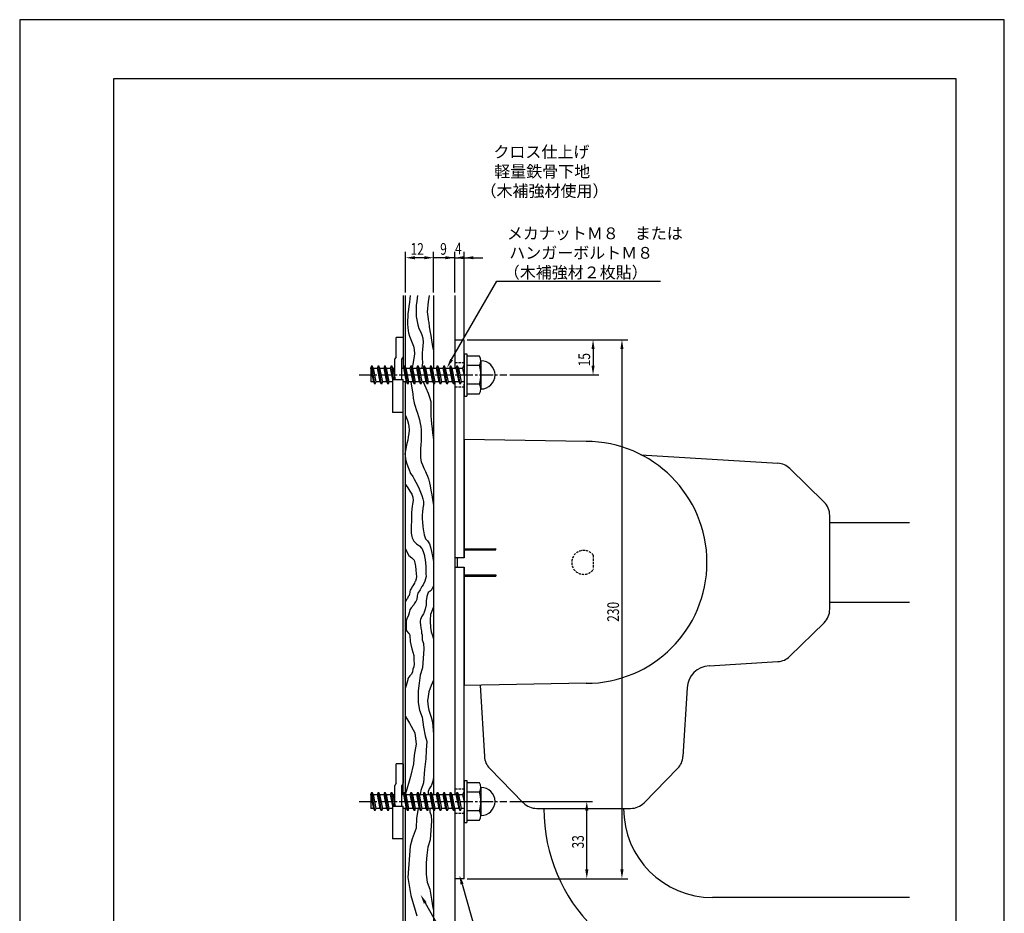
# Model space of a CAD drawing. Extents: x 0 to 420, y 0 to 594.
# Drawn here: x 0 to 420, y 213 to 594 of the extents above; entities that cross this region are included whole.
import ezdxf

# ---------------------------------------------------------------- set-up
doc = ezdxf.new("R2010")
doc.units = 0
doc.header["$LTSCALE"] = 0.3
doc.linetypes.add('CENTER2', pattern=[28.575, 19.05, -3.175, 3.175, -3.175])
doc.linetypes.add('HIDDEN2', pattern=[4.7625, 3.175, -1.5875])
doc.layers.get('0').update_dxf_attribs({"linetype": 'CONTINUOUS'})
doc.layers.get('DEFPOINTS').update_dxf_attribs({"linetype": 'CONTINUOUS'})
for name, color, linetype in [('BIS', 7, 'CONTINUOUS'), ('CENTER', 6, 'CENTER2'), ('DIMS', 1, 'CONTINUOUS'), ('GENKYO', 3, 'CONTINUOUS'), ('HATCH', 9, 'CONTINUOUS'), ('HIDDEN', 9, 'HIDDEN2'), ('MODEL_パイプA_ロック付上_', 7, 'CONTINUOUS'), ('MODEL_パイプB_ロック付上_', 7, 'CONTINUOUS'), ('MODEL_ベース_ロック付上下_', 7, 'CONTINUOUS'), ('MODEL_回転カバー_ロック付__', 7, 'CONTINUOUS'), ('MODEL_手摺固定金具カバー_ロック付上下__', 7, 'CONTINUOUS'), ('TEXT', 7, 'CONTINUOUS'), ('TEXT2', 7, 'CONTINUOUS'), ('TITLE', 7, 'CONTINUOUS')]:
    doc.layers.add(name, color=color, linetype=linetype)
doc.styles.add('DIMS', font='romans.shx', dxfattribs={"width": 0.75, "bigfont": 'bigfont.shx'})
doc.styles.get("Standard").update_dxf_attribs({"font": 'romans.shx', "bigfont": 'bigfont.shx'})

# ---------------------------------------------------------------- blocks, each defined once
blk = doc.blocks.new('*U38')
at = {"layer": 'DIMS', "color": 7, "style": 'DIMS', "width": 0.75}
blk.add_text('12', height=5, dxfattribs=at).set_placement((166.73, 493.67))
blk = doc.blocks.new('*U39')
at = {"layer": 'DIMS', "color": 7, "style": 'DIMS', "width": 0.75}
blk.add_text('9', height=5, dxfattribs=at).set_placement((179.37, 493.67))
blk = doc.blocks.new('*U40')
at = {"layer": 'DIMS', "color": 7, "style": 'DIMS', "width": 0.75}
blk.add_text('4', height=5, dxfattribs=at).set_placement((185.7, 493.88))
blk = doc.blocks.new('*U41')
at = {"layer": 'DIMS', "color": 7, "style": 'DIMS', "width": 0.75}
blk.add_text('33', height=5, rotation=90, dxfattribs=at).set_placement((240.65, 240.35))
blk = doc.blocks.new('*U42')
at = {"layer": 'DIMS', "color": 7, "style": 'DIMS', "width": 0.75}
blk.add_text('230', height=5, rotation=90, dxfattribs=at).set_placement((255.65, 337.07))
blk = doc.blocks.new('*U43')
at = {"layer": 'DIMS', "color": 7, "style": 'DIMS', "width": 0.75}
blk.add_text('15', height=5, rotation=90, dxfattribs=at).set_placement((243.32, 446.08))

msp = doc.modelspace()

# ---------------------------------------------------------------- linework, layer by layer
at = {"layer": 'BIS'}
for p, q in [((160.57, 450.15), (160.57, 458.42)), ((163.57, 458.42), (160.57, 458.42)), ((163.57, 458.42), (163.57, 450.15)), ((160.57, 450.15), (160.07, 449.28)), ((163.57, 450.15), (163.07, 449.28)), ((189.57, 451.42), (189.57, 433.42)), ((189.57, 451.42), (190.77, 451.42)), ((190.77, 451.42), (190.77, 433.42)), ((196.09, 450.42), (190.77, 450.42)), ((149.77, 445.37), (149.83, 445.37)), ((149.77, 445.37), (149.77, 439.47)), ((149.83, 445.37), (150.2, 446.42)), ((151, 439.47), (149.83, 445.37)), ((151.55, 438.42), (150.2, 446.42)), ((150.2, 446.42), (150.74, 445.37)), ((150.74, 445.37), (152.63, 445.37)), ((150.74, 445.37), (151.91, 439.47)), ((152.63, 445.37), (153, 446.42)), ((153.8, 439.47), (152.63, 445.37)), ((154.35, 438.42), (153, 446.42)), ((153, 446.42), (153.54, 445.37)), ((153.54, 445.37), (155.43, 445.37)), ((153.54, 445.37), (154.71, 439.47)), ((155.43, 445.37), (155.8, 446.42)), ((156.6, 439.47), (155.43, 445.37)), ((157.15, 438.42), (155.8, 446.42)), ((155.8, 446.42), (156.34, 445.37)), ((156.34, 445.37), (158.23, 445.37)), ((156.34, 445.37), (157.51, 439.47)), ((158.23, 445.37), (158.6, 446.42)), ((159.2, 440.47), (158.23, 445.37)), ((159.6, 440.47), (158.6, 446.42)), ((158.6, 446.42), (159.14, 445.37)), ((159.14, 445.37), (160.07, 445.37)), ((159.14, 445.37), (160.11, 440.47)), ((160.07, 440.47), (160.07, 449.28)), ((163.07, 440.47), (163.07, 449.28)), ((163.07, 445.37), (163.83, 445.37)), ((163.83, 445.37), (164.2, 446.42)), ((165, 439.47), (163.83, 445.37)), ((165.55, 438.42), (164.2, 446.42)), ((164.2, 446.42), (164.74, 445.37)), ((164.74, 445.37), (166.63, 445.37)), ((164.74, 445.37), (165.91, 439.47)), ((166.63, 445.37), (167, 446.42)), ((167.8, 439.47), (166.63, 445.37)), ((168.35, 438.42), (167, 446.42)), ((167, 446.42), (167.54, 445.37)), ((167.54, 445.37), (169.43, 445.37)), ((167.54, 445.37), (168.71, 439.47)), ((169.43, 445.37), (169.8, 446.42)), ((170.6, 439.47), (169.43, 445.37)), ((171.15, 438.42), (169.8, 446.42)), ((169.8, 446.42), (170.34, 445.37)), ((170.34, 445.37), (172.23, 445.37)), ((170.34, 445.37), (171.51, 439.47)), ((172.23, 445.37), (172.6, 446.42)), ((173.4, 439.47), (172.23, 445.37)), ((173.95, 438.42), (172.6, 446.42)), ((172.6, 446.42), (173.14, 445.37)), ((173.14, 445.37), (174.31, 439.47)), ((173.14, 445.37), (175.03, 445.37)), ((175.03, 445.37), (175.4, 446.42)), ((176.2, 439.47), (175.03, 445.37)), ((176.75, 438.42), (175.4, 446.42)), ((175.4, 446.42), (175.94, 445.37)), ((175.94, 445.37), (177.11, 439.47)), ((175.94, 445.37), (177.83, 445.37)), ((177.83, 445.37), (178.2, 446.42)), ((179, 439.47), (177.83, 445.37)), ((179.55, 438.42), (178.2, 446.42)), ((178.2, 446.42), (178.74, 445.37)), ((178.74, 445.37), (179.91, 439.47)), ((178.74, 445.37), (180.63, 445.37)), ((180.63, 445.37), (181, 446.42)), ((181.8, 439.47), (180.63, 445.37)), ((182.35, 438.42), (181, 446.42)), ((181, 446.42), (181.54, 445.37)), ((181.54, 445.37), (182.71, 439.47)), ((181.54, 445.37), (183.43, 445.37)), ((183.43, 445.37), (183.8, 446.42)), ((184.6, 439.47), (183.43, 445.37)), ((185.15, 438.42), (183.8, 446.42)), ((183.8, 446.42), (184.34, 445.37)), ((184.34, 445.37), (185.51, 439.47)), ((184.34, 445.37), (186.23, 445.37)), ((186.23, 445.37), (186.6, 446.42)), ((187.4, 439.47), (186.23, 445.37)), ((187.95, 438.42), (186.6, 446.42)), ((186.6, 446.42), (187.14, 445.37)), ((187.14, 445.37), (188.31, 439.47)), ((187.14, 445.37), (189.03, 445.37)), ((189.03, 445.37), (189.4, 446.42)), ((189.57, 442.64), (189.03, 445.37)), ((189.57, 445.39), (189.4, 446.42)), ((189.4, 446.42), (189.57, 446.09)), ((196.09, 446.42), (190.77, 446.42)), ((196.77, 448.42), (196.77, 436.42)), ((151, 439.47), (149.77, 439.47)), ((151.55, 438.42), (151, 439.47)), ((151.91, 439.47), (151.55, 438.42)), ((152.27, 439.47), (151.91, 439.47)), ((153.8, 439.47), (151.91, 439.47)), ((154.35, 438.42), (153.8, 439.47)), ((154.71, 439.47), (154.35, 438.42)), ((156.6, 439.47), (154.71, 439.47)), ((157.15, 438.42), (156.6, 439.47)), ((157.51, 439.47), (157.15, 438.42)), ((159.07, 439.47), (157.51, 439.47)), ((159.07, 440.47), (159.07, 426.42)), ((159.07, 440.47), (163.57, 440.47)), ((163.57, 426.42), (163.57, 440.47)), ((165, 439.47), (163.57, 439.47)), ((165.55, 438.42), (165, 439.47)), ((165.91, 439.47), (165.55, 438.42)), ((167.8, 439.47), (165.91, 439.47)), ((168.35, 438.42), (167.8, 439.47)), ((168.71, 439.47), (168.35, 438.42)), ((170.6, 439.47), (168.71, 439.47)), ((171.15, 438.42), (170.6, 439.47)), ((171.51, 439.47), (171.15, 438.42)), ((173.4, 439.47), (171.51, 439.47)), ((173.95, 438.42), (173.4, 439.47)), ((174.31, 439.47), (173.95, 438.42)), ((176.2, 439.47), (174.31, 439.47)), ((176.75, 438.42), (176.2, 439.47)), ((177.11, 439.47), (176.75, 438.42)), ((179, 439.47), (177.11, 439.47)), ((179.55, 438.42), (179, 439.47)), ((179.91, 439.47), (179.55, 438.42)), ((181.8, 439.47), (179.91, 439.47)), ((182.35, 438.42), (181.8, 439.47)), ((182.71, 439.47), (182.35, 438.42)), ((184.6, 439.47), (182.71, 439.47)), ((185.15, 438.42), (184.6, 439.47)), ((185.51, 439.47), (185.15, 438.42)), ((187.4, 439.47), (185.51, 439.47)), ((187.95, 438.42), (187.4, 439.47)), ((188.31, 439.47), (187.95, 438.42)), ((189.57, 439.47), (188.31, 439.47)), ((196.09, 438.42), (190.77, 438.42)), ((189.57, 433.42), (190.77, 433.42)), ((190.77, 434.42), (196.09, 434.42)), ((163.57, 426.42), (159.07, 426.42)), ((160.57, 268.15), (160.57, 276.42)), ((163.57, 276.42), (160.57, 276.42)), ((163.57, 276.42), (163.57, 268.15)), ((189.57, 269.42), (189.57, 251.42)), ((189.57, 269.42), (190.77, 269.42)), ((190.77, 269.42), (190.77, 251.42)), ((160.57, 268.15), (160.07, 267.28)), ((160.07, 258.47), (160.07, 267.28)), ((163.57, 268.15), (163.07, 267.28)), ((163.07, 258.47), (163.07, 267.28)), ((196.09, 268.42), (190.77, 268.42)), ((196.77, 266.42), (196.77, 254.42)), ((149.77, 263.37), (149.83, 263.37)), ((149.77, 263.37), (149.77, 257.47)), ((149.83, 263.37), (150.2, 264.42)), ((151, 257.47), (149.83, 263.37)), ((151.55, 256.42), (150.2, 264.42)), ((150.2, 264.42), (150.74, 263.37)), ((150.74, 263.37), (152.63, 263.37)), ((150.74, 263.37), (151.91, 257.47)), ((152.63, 263.37), (153, 264.42)), ((153.8, 257.47), (152.63, 263.37)), ((154.35, 256.42), (153, 264.42)), ((153, 264.42), (153.54, 263.37)), ((153.54, 263.37), (155.43, 263.37)), ((153.54, 263.37), (154.71, 257.47)), ((155.43, 263.37), (155.8, 264.42)), ((156.6, 257.47), (155.43, 263.37)), ((157.15, 256.42), (155.8, 264.42)), ((155.8, 264.42), (156.34, 263.37)), ((156.34, 263.37), (158.23, 263.37)), ((156.34, 263.37), (157.51, 257.47)), ((158.23, 263.37), (158.6, 264.42)), ((159.2, 258.47), (158.23, 263.37)), ((159.6, 258.47), (158.6, 264.42)), ((158.6, 264.42), (159.14, 263.37)), ((159.14, 263.37), (160.07, 263.37)), ((159.14, 263.37), (160.11, 258.47)), ((163.07, 263.37), (163.83, 263.37)), ((163.83, 263.37), (164.2, 264.42)), ((165, 257.47), (163.83, 263.37)), ((165.55, 256.42), (164.2, 264.42)), ((164.2, 264.42), (164.74, 263.37)), ((164.74, 263.37), (166.63, 263.37)), ((164.74, 263.37), (165.91, 257.47)), ((166.63, 263.37), (167, 264.42)), ((167.8, 257.47), (166.63, 263.37)), ((168.35, 256.42), (167, 264.42)), ((167, 264.42), (167.54, 263.37)), ((167.54, 263.37), (169.43, 263.37)), ((167.54, 263.37), (168.71, 257.47)), ((169.43, 263.37), (169.8, 264.42)), ((170.6, 257.47), (169.43, 263.37)), ((171.15, 256.42), (169.8, 264.42)), ((169.8, 264.42), (170.34, 263.37)), ((170.34, 263.37), (172.23, 263.37)), ((170.34, 263.37), (171.51, 257.47)), ((172.23, 263.37), (172.6, 264.42)), ((173.4, 257.47), (172.23, 263.37)), ((173.95, 256.42), (172.6, 264.42)), ((172.6, 264.42), (173.14, 263.37)), ((173.14, 263.37), (174.31, 257.47)), ((173.14, 263.37), (175.03, 263.37)), ((175.03, 263.37), (175.4, 264.42)), ((176.2, 257.47), (175.03, 263.37)), ((176.75, 256.42), (175.4, 264.42)), ((175.4, 264.42), (175.94, 263.37)), ((175.94, 263.37), (177.11, 257.47)), ((175.94, 263.37), (177.83, 263.37)), ((177.83, 263.37), (178.2, 264.42)), ((179, 257.47), (177.83, 263.37)), ((179.55, 256.42), (178.2, 264.42)), ((178.2, 264.42), (178.74, 263.37)), ((178.74, 263.37), (179.91, 257.47)), ((178.74, 263.37), (180.63, 263.37)), ((180.63, 263.37), (181, 264.42)), ((181.8, 257.47), (180.63, 263.37)), ((182.35, 256.42), (181, 264.42)), ((181, 264.42), (181.54, 263.37)), ((181.54, 263.37), (182.71, 257.47)), ((181.54, 263.37), (183.43, 263.37)), ((183.43, 263.37), (183.8, 264.42)), ((184.6, 257.47), (183.43, 263.37)), ((185.15, 256.42), (183.8, 264.42)), ((183.8, 264.42), (184.34, 263.37)), ((184.34, 263.37), (185.51, 257.47)), ((184.34, 263.37), (186.23, 263.37)), ((186.23, 263.37), (186.6, 264.42)), ((187.4, 257.47), (186.23, 263.37)), ((187.95, 256.42), (186.6, 264.42)), ((186.6, 264.42), (187.14, 263.37)), ((187.14, 263.37), (188.31, 257.47)), ((187.14, 263.37), (189.03, 263.37)), ((189.03, 263.37), (189.4, 264.42)), ((189.57, 260.64), (189.03, 263.37)), ((189.57, 263.39), (189.4, 264.42)), ((189.4, 264.42), (189.57, 264.09)), ((196.09, 264.42), (190.77, 264.42)), ((151, 257.47), (149.77, 257.47)), ((151.55, 256.42), (151, 257.47)), ((151.91, 257.47), (151.55, 256.42)), ((152.27, 257.47), (151.91, 257.47)), ((153.8, 257.47), (151.91, 257.47)), ((154.35, 256.42), (153.8, 257.47)), ((154.71, 257.47), (154.35, 256.42)), ((156.6, 257.47), (154.71, 257.47)), ((157.15, 256.42), (156.6, 257.47)), ((157.51, 257.47), (157.15, 256.42)), ((159.07, 257.47), (157.51, 257.47)), ((159.07, 258.47), (159.07, 244.42)), ((159.07, 258.47), (163.57, 258.47)), ((163.57, 244.42), (163.57, 258.47)), ((165, 257.47), (163.57, 257.47)), ((165.55, 256.42), (165, 257.47)), ((165.91, 257.47), (165.55, 256.42)), ((167.8, 257.47), (165.91, 257.47)), ((168.35, 256.42), (167.8, 257.47)), ((168.71, 257.47), (168.35, 256.42)), ((170.6, 257.47), (168.71, 257.47)), ((171.15, 256.42), (170.6, 257.47)), ((171.51, 257.47), (171.15, 256.42)), ((173.4, 257.47), (171.51, 257.47)), ((173.95, 256.42), (173.4, 257.47)), ((174.31, 257.47), (173.95, 256.42)), ((176.2, 257.47), (174.31, 257.47)), ((176.75, 256.42), (176.2, 257.47)), ((177.11, 257.47), (176.75, 256.42)), ((179, 257.47), (177.11, 257.47)), ((179.55, 256.42), (179, 257.47)), ((179.91, 257.47), (179.55, 256.42)), ((181.8, 257.47), (179.91, 257.47)), ((182.35, 256.42), (181.8, 257.47)), ((182.71, 257.47), (182.35, 256.42)), ((184.6, 257.47), (182.71, 257.47)), ((185.15, 256.42), (184.6, 257.47)), ((185.51, 257.47), (185.15, 256.42)), ((187.4, 257.47), (185.51, 257.47)), ((187.95, 256.42), (187.4, 257.47)), ((188.31, 257.47), (187.95, 256.42)), ((189.57, 257.47), (188.31, 257.47)), ((196.09, 256.42), (190.77, 256.42)), ((190.77, 252.42), (196.09, 252.42)), ((189.57, 251.42), (190.77, 251.42)), ((163.57, 244.42), (159.07, 244.42))]:
    msp.add_line(p, q, dxfattribs=at)
for centre, radius, start, end in [((193.51, 448.42), 3.25, 322.1211, 37.8789), ((184.77, 442.42), 12, 340.5288, 19.4712), ((196.77, 442.42), 6, 270, 90), ((193.51, 436.42), 3.25, 322.1211, 37.8789), ((193.51, 266.42), 3.25, 322.1211, 37.8789), ((196.77, 260.42), 6, 270, 90), ((184.77, 260.42), 12, 340.5288, 19.4712), ((193.51, 254.42), 3.25, 322.1211, 37.8789)]:
    msp.add_arc(centre, radius, start, end, dxfattribs=at)
at = {"layer": 'CENTER'}
for p, q in [((144.77, 442.42), (207.77, 442.42)), ((144.77, 260.42), (207.77, 260.42))]:
    msp.add_line(p, q, dxfattribs=at)
at = {"layer": 'DEFPOINTS'}
for p, q in [((420, 594), (0, 594)), ((0, 594), (0, 0)), ((420, 0), (420, 594))]:
    msp.add_line(p, q, dxfattribs=at)
at = {"layer": 'DIMS'}
for p, q in [((164.57, 477.63), (164.57, 494.92)), ((172.57, 492.42), (168.57, 492.42)), ((172.57, 492.42), (168.57, 492.42)), ((176.57, 477.63), (176.57, 494.92)), ((176.57, 477.63), (176.57, 494.92)), ((185.57, 492.42), (176.57, 492.42)), ((181.57, 492.42), (177.57, 492.42)), ((185.57, 477.63), (185.57, 494.92)), ((185.57, 477.63), (185.57, 494.92)), ((185.57, 492.42), (189.57, 492.42)), ((189.57, 458.67), (189.57, 494.92)), ((189.57, 492.42), (193.57, 492.42)), ((193.57, 492.42), (197.57, 492.42)), ((190.82, 457.42), (259.4, 457.42)), ((190.82, 457.42), (247.07, 457.42)), ((244.57, 453.42), (244.57, 446.42)), ((256.9, 453.42), (256.9, 231.42)), ((209.02, 442.42), (247.07, 442.42)), ((209.02, 260.42), (244.4, 260.42)), ((241.9, 231.42), (241.9, 256.42)), ((190.82, 227.42), (244.4, 227.42)), ((190.82, 227.42), (259.4, 227.42))]:
    msp.add_line(p, q, dxfattribs=at)
for points in [[(168.57, 493.09), (168.57, 491.76), (164.57, 492.42)], [(172.57, 493.09), (172.57, 491.76), (176.57, 492.42)], [(172.57, 493.09), (172.57, 491.76), (176.57, 492.42)], [(181.57, 493.09), (181.57, 491.76), (185.57, 492.42)], [(189.57, 493.09), (189.57, 491.76), (185.57, 492.42)], [(193.57, 493.09), (193.57, 491.76), (189.57, 492.42)], [(243.9, 453.42), (245.24, 453.42), (244.57, 457.42)], [(256.23, 453.42), (257.57, 453.42), (256.9, 457.42)], [(243.9, 446.42), (245.24, 446.42), (244.57, 442.42)], [(241.23, 256.42), (242.57, 256.42), (241.9, 260.42)], [(241.23, 231.42), (242.57, 231.42), (241.9, 227.42)], [(256.23, 231.42), (257.57, 231.42), (256.9, 227.42)]]:
    msp.add_solid(points, dxfattribs=at)
at = {"layer": 'GENKYO'}
for p, q in [((163.57, 476.38), (163.57, 445.37)), ((164.57, 445.7), (164.57, 476.38)), ((176.57, 476.38), (176.57, 445.37)), ((185.57, 476.24), (185.57, 445.37)), ((163.57, 263.37), (163.57, 439.47)), ((164.57, 263.7), (164.57, 439.47)), ((176.57, 438.76), (176.57, 263.37)), ((185.57, 439.47), (185.57, 263.37)), ((163.57, 172.42), (163.57, 257.47)), ((164.57, 172.42), (164.57, 257.47)), ((176.57, 256.76), (176.57, 172.42)), ((185.57, 257.47), (185.57, 172.42))]:
    msp.add_line(p, q, dxfattribs=at)
at = {"layer": 'HATCH'}
for p, q in [((166.46, 474.96), (166.26, 473.37)), ((166.59, 476.38), (166.46, 474.96)), ((169.59, 475.27), (169.35, 473.71)), ((169.76, 476.38), (169.59, 475.27)), ((174.5, 475.26), (174.27, 473.72)), ((174.61, 476.38), (174.5, 475.26)), ((166.02, 471.75), (165.79, 470.15)), ((166.26, 473.37), (166.02, 471.75)), ((169.15, 472.15), (169.05, 470.66)), ((169.05, 470.66), (169.05, 470.46)), ((169.05, 470.46), (169.07, 468.89)), ((169.35, 473.71), (169.15, 472.15)), ((173.9, 470.65), (173.87, 469.37)), ((173.91, 470.83), (173.9, 470.65)), ((174.05, 472.23), (173.91, 470.83)), ((174.27, 473.72), (174.05, 472.23)), ((165.5, 467.28), (165.44, 465.55)), ((165.6, 468.65), (165.5, 467.3)), ((165.5, 467.3), (165.5, 467.28)), ((165.79, 470.15), (165.6, 468.65)), ((169.07, 468.89), (169.18, 467.36)), ((169.18, 467.36), (169.37, 465.88)), ((173.87, 469.37), (173.95, 468.28)), ((173.95, 468.28), (174.23, 466.33)), ((174.23, 466.33), (174.28, 465.98)), ((165.44, 465.55), (165.45, 464.05)), ((165.45, 464.05), (165.53, 462.66)), ((165.53, 462.66), (165.71, 461.28)), ((169.37, 465.88), (169.63, 464.45)), ((169.63, 464.45), (169.79, 463.74)), ((169.79, 463.74), (170.29, 462.29)), ((170.29, 462.29), (170.94, 460.92)), ((174.28, 465.98), (174.46, 464.75)), ((174.46, 464.75), (174.72, 463.14)), ((174.72, 463.14), (175.02, 461.27)), ((165.71, 461.28), (165.87, 460.37)), ((165.87, 460.37), (166.27, 458.95)), ((166.27, 458.95), (166.84, 457.51)), ((170.94, 460.92), (171.57, 459.57)), ((171.57, 459.57), (172, 458.15)), ((172, 458.15), (172.03, 457.94)), ((172.03, 457.94), (172.12, 456.46)), ((175.02, 461.27), (175.35, 459.27)), ((175.35, 459.27), (175.68, 457.28)), ((166.84, 457.51), (167.44, 456.07)), ((167.44, 456.07), (167.97, 454.65)), ((167.97, 454.65), (168.3, 453.28)), ((172.01, 454.88), (171.82, 453.32)), ((172.12, 456.46), (172.01, 454.88)), ((175.68, 457.28), (175.99, 455.43)), ((175.99, 455.43), (176.25, 453.85)), ((176.25, 453.85), (176.45, 452.68)), ((168.16, 449.49), (167.74, 447.01)), ((168.35, 451.46), (168.16, 449.49)), ((168.3, 453.28), (168.3, 453.27)), ((168.3, 453.27), (168.35, 451.46)), ((171.68, 451.88), (171.66, 451.41)), ((171.66, 451.41), (171.7, 449.42)), ((171.82, 453.32), (171.68, 451.88)), ((171.7, 449.42), (171.79, 447.67)), ((176.45, 452.68), (176.56, 452.04)), ((176.56, 452.04), (176.57, 451.97)), ((167.58, 446.18), (167.45, 445.56)), ((167.74, 447.01), (167.58, 446.18)), ((171.79, 447.67), (171.48, 445.37)), ((166.87, 439.47), (167.63, 434.24)), ((172.07, 439.47), (173.19, 436.87)), ((173.19, 436.87), (174.17, 434.64)), ((167.63, 434.24), (167.86, 432.54)), ((174.17, 434.64), (174.69, 433.4)), ((174.69, 433.4), (175.32, 431.02)), ((167.86, 432.54), (168.25, 430.55)), ((168.25, 430.55), (168.3, 430.37)), ((168.3, 430.37), (168.68, 429.08)), ((168.68, 429.08), (169.17, 427.64)), ((175.33, 429.68), (175.31, 428.16)), ((175.32, 431.02), (175.33, 429.68)), ((164.57, 425.14), (164.91, 424.35)), ((164.91, 424.35), (165.46, 422.91)), ((169.17, 427.64), (169.69, 426.12)), ((169.69, 426.12), (170.18, 424.62)), ((170.18, 424.62), (170.54, 423.27)), ((175.31, 428.16), (175.32, 426.46)), ((175.32, 426.46), (175.4, 424.88)), ((175.4, 424.88), (175.52, 423.41)), ((165.46, 422.91), (165.89, 421.37)), ((165.89, 421.37), (166.06, 420.36)), ((166.06, 420.36), (166.09, 418.92)), ((170.54, 423.27), (170.86, 421.76)), ((170.86, 421.76), (171.08, 420.36)), ((171.08, 420.36), (171.21, 418.94)), ((175.52, 423.41), (175.7, 421.59)), ((175.7, 421.59), (175.91, 419.61)), ((165.71, 415.94), (165.5, 414.57)), ((165.94, 417.45), (165.71, 415.94)), ((166.09, 418.92), (165.94, 417.45)), ((171.28, 415.87), (171.2, 414.27)), ((171.21, 418.94), (171.29, 417.32)), ((171.29, 417.29), (171.28, 415.87)), ((171.29, 417.32), (171.29, 417.29)), ((175.91, 419.61), (176.12, 417.65)), ((176.12, 417.65), (176.32, 415.91)), ((176.32, 415.91), (176.47, 414.55)), ((164.84, 411.71), (164.51, 410.23)), ((165.21, 413.16), (164.84, 411.71)), ((165.5, 414.57), (165.21, 413.16)), ((171.1, 412.62), (170.99, 411.04)), ((171.2, 414.27), (171.1, 412.62)), ((176.47, 414.55), (176.56, 413.78)), ((176.56, 413.78), (176.57, 413.67)), ((164.51, 410.23), (164.35, 408.69)), ((164.35, 408.69), (164.38, 408.03)), ((164.38, 408.03), (164.61, 406.56)), ((170.92, 409.65), (170.91, 409.07)), ((170.91, 409.07), (170.93, 407.31)), ((170.99, 411.04), (170.92, 409.65)), ((164.61, 406.56), (165.04, 404.95)), ((165.04, 404.95), (165.57, 403.35)), ((165.57, 403.35), (166.11, 401.89)), ((170.93, 407.31), (171.09, 406.09)), ((171.09, 406.09), (171.29, 405.34)), ((171.29, 405.34), (171.77, 404.02)), ((171.77, 404.02), (172.41, 402.58)), ((166.11, 401.89), (166.55, 400.74)), ((166.55, 400.74), (166.62, 400.56)), ((166.62, 400.56), (167.44, 399.5)), ((167.44, 399.5), (167.74, 399.06)), ((167.74, 399.06), (168.32, 397.99)), ((172.41, 402.58), (173.06, 401.16)), ((173.06, 401.16), (173.34, 400.48)), ((173.34, 400.48), (173.89, 399.25)), ((173.89, 399.25), (174.37, 398.08)), ((164.57, 395.73), (164.85, 395.28)), ((164.85, 395.28), (165.5, 394.2)), ((168.32, 397.99), (169.04, 396.62)), ((169.04, 396.62), (169.77, 395.13)), ((169.77, 395.13), (170.35, 393.83)), ((174.37, 398.08), (174.84, 396.37)), ((174.84, 396.37), (175.11, 395.03)), ((175.11, 395.03), (175.43, 393.24)), ((165.5, 394.2), (166.39, 392.82)), ((166.39, 392.82), (167.21, 391.56)), ((167.21, 391.56), (167.73, 390.3)), ((170.35, 393.83), (170.96, 392.44)), ((170.96, 392.44), (171.53, 391.03)), ((171.53, 391.03), (171.99, 389.61)), ((175.43, 393.24), (175.77, 391.26)), ((175.77, 391.26), (176.09, 389.32)), ((167.5, 387.28), (167.36, 386.36)), ((167.78, 388.78), (167.5, 387.28)), ((167.73, 390.3), (167.74, 390.28)), ((167.74, 390.28), (167.78, 388.78)), ((171.99, 389.61), (172.22, 388.41)), ((172.22, 386.97), (172.01, 385.51)), ((172.22, 388.41), (172.22, 386.97)), ((176.09, 389.32), (176.35, 387.69)), ((176.35, 387.69), (176.52, 386.6)), ((176.52, 386.6), (176.57, 386.28)), ((167.18, 382.62), (167.15, 381.4)), ((167.19, 383.74), (167.18, 382.62)), ((167.26, 385.14), (167.19, 383.74)), ((167.36, 386.36), (167.26, 385.14)), ((171.76, 384.01), (171.66, 382.62)), ((171.66, 382.62), (171.7, 381.13)), ((172.01, 385.51), (171.76, 384.01)), ((167.01, 378.22), (166.99, 376.51)), ((167.08, 379.89), (167.01, 378.22)), ((167.15, 381.4), (167.08, 379.89)), ((171.7, 381.13), (171.81, 379.51)), ((171.81, 379.51), (171.97, 377.92)), ((166.99, 376.51), (167.05, 374.89)), ((167.05, 374.89), (167.23, 373.47)), ((171.97, 377.92), (172.14, 376.5)), ((172.14, 376.5), (172.22, 375.9)), ((172.22, 375.9), (172.56, 374.16)), ((172.56, 374.16), (172.98, 372.92)), ((167.23, 373.47), (167.36, 372.91)), ((167.36, 372.91), (168.16, 371.45)), ((168.16, 371.45), (169.3, 370.39)), ((169.3, 370.39), (170.49, 369.49)), ((172.98, 372.92), (173.16, 372.53)), ((173.16, 372.53), (174.01, 371.62)), ((174.01, 371.62), (174.84, 370.29)), ((174.84, 370.29), (175.23, 368.93)), ((164.57, 368.15), (164.8, 367.7)), ((164.8, 367.7), (165.47, 366.43)), ((165.47, 366.43), (166.05, 365.42)), ((166.05, 365.42), (166.06, 365.4)), ((170.49, 369.49), (171.44, 368.49)), ((171.44, 368.49), (171.47, 368.43)), ((171.47, 368.43), (172.14, 367.09)), ((172.14, 367.09), (172.57, 365.75)), ((172.57, 365.75), (172.86, 364.24)), ((175.23, 368.93), (175.67, 367.05)), ((175.67, 367.05), (176.1, 365.11)), ((166.06, 365.4), (167.34, 364.33)), ((167.34, 364.33), (168.28, 363.41)), ((168.28, 363.41), (168.3, 363.34)), ((168.3, 363.34), (168.59, 362.21)), ((168.59, 362.21), (168.84, 360.78)), ((172.86, 364.24), (172.97, 363.57)), ((172.97, 363.57), (173.12, 362.2)), ((173.12, 362.2), (173.21, 360.67)), ((176.1, 365.11), (176.42, 363.55)), ((176.42, 363.55), (176.57, 362.83)), ((176.57, 362.83), (176.57, 362.82)), ((168.84, 360.78), (169.03, 359.18)), ((169.03, 359.18), (169.16, 357.52)), ((169.16, 357.52), (169.21, 356.46)), ((173.21, 360.67), (173.26, 359.08)), ((173.26, 359.08), (173.3, 357.52)), ((173.3, 357.52), (173.34, 356.46)), ((168.06, 353.07), (167.67, 352.46)), ((168.34, 353.57), (168.06, 353.07)), ((168.62, 354.08), (168.34, 353.57)), ((168.78, 354.47), (168.62, 354.08)), ((169.06, 355.42), (168.78, 354.47)), ((169.21, 356.46), (169.06, 355.42)), ((172.1, 352.88), (171.55, 352.11)), ((172.88, 354.43), (172.1, 352.88)), ((173.34, 356.46), (172.88, 354.43)), ((166.33, 348.98), (166.16, 348.31)), ((166.44, 349.55), (166.33, 348.98)), ((166.49, 350), (166.44, 349.55)), ((166.6, 350.56), (166.49, 350)), ((167.11, 351.4), (166.6, 350.56)), ((167.33, 351.9), (167.11, 351.4)), ((167.11, 351.4), (167.11, 351.4)), ((167.67, 352.46), (167.33, 351.9)), ((169.89, 349.24), (169.56, 348.13)), ((170.89, 350.78), (169.89, 349.24)), ((171.55, 352.11), (170.89, 350.78)), ((174.31, 349.58), (173.65, 347.92)), ((175.53, 350.46), (174.31, 349.58)), ((176.57, 352.45), (175.53, 350.46)), ((165.04, 346.53), (164.57, 345.93)), ((165.38, 347.08), (165.04, 346.53)), ((165.65, 347.87), (165.38, 347.08)), ((166.16, 348.31), (165.65, 347.87)), ((168.46, 345.06), (168.18, 344.33)), ((169.01, 345.7), (168.46, 345.06)), ((169.34, 346.59), (169.01, 345.7)), ((169.56, 348.13), (169.34, 346.59)), ((173.65, 347.92), (173.32, 346.04)), ((173.32, 346.04), (173.32, 344.28)), ((166.14, 340.95), (165.8, 339.85)), ((166.36, 342.17), (166.14, 340.95)), ((167.02, 343.05), (166.36, 342.17)), ((168.18, 344.33), (167.02, 343.05)), ((172.21, 340.41), (171.33, 339.19)), ((172.33, 340.74), (172.21, 340.41)), ((172.99, 342.51), (172.33, 340.74)), ((173.32, 344.28), (172.99, 342.51)), ((176.38, 343.1), (175.26, 340.12)), ((176.57, 343.46), (176.38, 343.1)), ((165.14, 338.41), (164.92, 337.42)), ((164.92, 337.42), (164.92, 336.42)), ((164.92, 336.42), (164.92, 335.54)), ((165.8, 339.85), (165.14, 338.41)), ((171, 338.09), (170.89, 337.43)), ((170.89, 337.43), (170.89, 336.43)), ((170.89, 336.43), (171, 336.21)), ((171.22, 338.75), (171, 338.09)), ((171, 336.21), (171, 335.33)), ((171.33, 339.19), (171.22, 338.75)), ((175.26, 339.75), (175.14, 338.39)), ((175.14, 338.39), (175.14, 337.27)), ((175.14, 337.27), (175.14, 336.4)), ((175.14, 336.4), (175.26, 335.66)), ((175.26, 340.12), (175.26, 339.75)), ((164.92, 335.54), (164.81, 333.88)), ((164.81, 333.88), (165.03, 333.22)), ((165.03, 333.22), (166.02, 332.11)), ((166.02, 332.11), (166.25, 331.78)), ((171, 335.33), (171.11, 334.78)), ((171.11, 334.78), (171.11, 334.33)), ((171.11, 334.33), (171.44, 333.23)), ((171.44, 333.23), (171.44, 332.9)), ((171.44, 332.9), (171.44, 332.23)), ((171.44, 332.23), (171.66, 331.57)), ((175.26, 335.66), (175.26, 334.67)), ((175.26, 334.67), (175.51, 332.81)), ((175.51, 332.81), (175.63, 332.31)), ((175.63, 332.31), (176.13, 331.2)), ((166.25, 331.78), (166.36, 331.23)), ((166.36, 331.23), (166.58, 328.67)), ((166.58, 328.67), (166.8, 327.43)), ((171.66, 331.57), (171.66, 329.35)), ((171.66, 329.35), (172.2, 327.79)), ((172.2, 327.79), (172.4, 325.55)), ((176.13, 331.2), (176.38, 330.21)), ((176.38, 330.21), (176.5, 329.83)), ((176.5, 329.83), (176.57, 329.75)), ((166.8, 327.43), (167.29, 325.55)), ((167.29, 325.55), (168.09, 322.65)), ((172.4, 325.55), (171.82, 317.44)), ((168.09, 322.65), (168.09, 320.85)), ((168.09, 320.85), (168.26, 319.21)), ((168.26, 319.21), (168.09, 317.82)), ((167.6, 315.69), (167.11, 314.79)), ((167.76, 316.92), (167.6, 315.69)), ((168.09, 317.82), (167.76, 316.92)), ((171.82, 317.44), (170.84, 314.34)), ((165.55, 312.33), (165.06, 310.53)), ((165.63, 312.9), (165.55, 312.33)), ((166.45, 314.05), (165.63, 312.9)), ((167.11, 314.79), (166.45, 314.05)), ((170.35, 310.91), (170.02, 307.64)), ((170.84, 314.34), (170.35, 310.91)), ((176.57, 312.18), (175.59, 309.96)), ((164.78, 309.64), (164.57, 308.93)), ((164.81, 309.71), (164.78, 309.64)), ((165.06, 310.53), (164.81, 309.71)), ((170.02, 307.64), (170.02, 302.58)), ((174.53, 307.14), (174.3, 305.14)), ((175.59, 309.96), (174.53, 307.14)), ((170.02, 302.58), (170.51, 299.32)), ((174.3, 305.14), (173.95, 303.38)), ((173.95, 303.38), (174.18, 300.8)), ((170.51, 299.32), (171.66, 296.38)), ((174.18, 300.8), (174.53, 299.39)), ((174.53, 299.39), (175.59, 296.45)), ((164.57, 296.67), (165.05, 295.98)), ((165.05, 295.98), (166.3, 293.85)), ((171.66, 296.38), (172.31, 292.13)), ((175.59, 296.45), (176.06, 294.22)), ((176.06, 294.22), (176.57, 288.92)), ((166.3, 293.85), (168.51, 289.73)), ((172.31, 292.13), (172.96, 288.38)), ((168.51, 289.73), (169.11, 284.83)), ((172.96, 288.38), (173.62, 285.93)), ((173.62, 285.93), (173.45, 282.34)), ((169.11, 284.83), (168.21, 280.22)), ((173.45, 282.34), (173.29, 278.58)), ((168.21, 280.22), (168.01, 276.42)), ((173.29, 278.58), (172.64, 274.01)), ((168.01, 276.42), (166.68, 271.02)), ((172.64, 274.01), (172.31, 268.3)), ((166.68, 271.02), (164.57, 263.7)), ((176.28, 269.13), (175.62, 267.37)), ((176.57, 270.67), (176.28, 269.13)), ((171.17, 265.03), (170.89, 263.37)), ((172.31, 268.3), (171.17, 265.03)), ((174.29, 264.71), (174.18, 264.05)), ((174.51, 265.38), (174.29, 264.71)), ((174.62, 265.82), (174.51, 265.38)), ((175.51, 267.03), (174.62, 265.82)), ((175.62, 267.37), (175.51, 267.03)), ((174.18, 264.05), (174.18, 263.37)), ((169.91, 257.47), (169.22, 253.28)), ((174.96, 257.47), (174.96, 255.97)), ((169.22, 253.28), (169.05, 249.02)), ((174.96, 255.97), (175.49, 254.41)), ((175.69, 252.17), (175.11, 244.06)), ((175.49, 254.41), (175.69, 252.17)), ((169.05, 249.02), (167.41, 244.42)), ((167.41, 244.42), (166.59, 241.31)), ((175.11, 244.06), (174.13, 240.96)), ((166.59, 241.31), (165.61, 228.02)), ((174.13, 240.96), (173.64, 237.53)), ((173.64, 237.53), (173.32, 234.27)), ((173.32, 234.27), (173.32, 229.21)), ((165.61, 228.02), (165.61, 228.02)), ((165.61, 228.02), (165.61, 228.02)), ((165.61, 228.02), (165.61, 228.02)), ((165.61, 228.02), (166.81, 220.32)), ((173.32, 229.21), (173.81, 225.94)), ((173.81, 225.94), (174.95, 223)), ((174.95, 223), (175.6, 218.76)), ((166.81, 220.32), (169.42, 211.55)), ((175.6, 218.76), (176.26, 215)), ((176.26, 215), (176.57, 213.83))]:
    msp.add_line(p, q, dxfattribs=at)
at = {"layer": 'HIDDEN'}
for p, q in [((189.57, 447.62), (185.57, 447.62)), ((189.57, 437.22), (185.57, 437.22)), ((244.67, 365.46), (244.67, 359.39)), ((189.57, 265.62), (185.57, 265.62)), ((189.57, 255.22), (185.57, 255.22))]:
    msp.add_line(p, q, dxfattribs=at)
msp.add_arc((240.57, 362.43), 5.1, 36.4938, 323.5062, dxfattribs=at)
at = {"layer": 'MODEL_パイプA_ロック付上_', "linetype": 'CONTINUOUS'}
for p, q in [((345.54, 379.42), (379.52, 379.42)), ((345.54, 345.42), (379.52, 345.42))]:
    msp.add_line(p, q, dxfattribs=at)
at = {"layer": 'MODEL_パイプB_ロック付上_', "linetype": 'CONTINUOUS'}
msp.add_line((379.52, 219.42), (295.58, 219.42), dxfattribs=at)
for radius in [72, 38]:
    msp.add_arc((295.58, 257.42), radius, 180, 270, dxfattribs=at)
at = {"layer": 'MODEL_ベース_ロック付上下_', "linetype": 'CONTINUOUS'}
for p, q in [((185.57, 457.42), (189.57, 457.42)), ((185.57, 457.42), (185.57, 446.42)), ((185.57, 438.42), (185.57, 264.42)), ((185.57, 364.52), (189.57, 364.52)), ((185.57, 360.32), (189.57, 360.32)), ((185.57, 256.42), (185.57, 227.42)), ((189.57, 227.42), (185.57, 227.42))]:
    msp.add_line(p, q, dxfattribs=at)
at = {"layer": 'MODEL_ベース_ロック付上下_'}
for p, q in [((185.57, 457.42), (185.57, 446.42)), ((189.57, 446.42), (189.57, 457.42)), ((185.57, 438.42), (185.57, 264.42)), ((189.57, 364.52), (189.57, 438.42)), ((189.57, 264.42), (189.57, 360.32)), ((185.57, 256.42), (185.57, 227.42)), ((189.57, 227.42), (189.57, 256.42))]:
    msp.add_line(p, q, dxfattribs=at)
at = {"layer": 'MODEL_回転カバー_ロック付__', "linetype": 'CONTINUOUS'}
for p, q in [((265.01, 408.27), (323.42, 404.76)), ((328.54, 402.48), (343.14, 388.16)), ((345.54, 342.4), (345.54, 382.45)), ((328.54, 322.36), (343.14, 336.68)), ((294.06, 318.32), (323.42, 320.09)), ((196.4, 310.03), (198.24, 279.58)), ((284.67, 308.94), (282.91, 279.58)), ((200.51, 274.46), (214.83, 259.86)), ((280.63, 274.46), (266.31, 259.86)), ((220.55, 257.46), (260.6, 257.46))]:
    msp.add_line(p, q, dxfattribs=at)
for centre, radius, start, end in [((322.94, 396.77), 8, 45.5506, 86.5526), ((337.54, 382.45), 8, 0, 45.5506), ((337.54, 342.4), 8, 314.4494, 0), ((322.94, 328.07), 8, 273.4473, 314.4494), ((294.66, 308.34), 10, 93.4473, 176.5526), ((206.22, 280.06), 8, 183.4473, 224.4494), ((274.92, 280.06), 8, 315.5505, 356.5526), ((220.55, 265.46), 8, 224.4494, 270), ((260.6, 265.46), 8, 270, 315.5505)]:
    msp.add_arc(centre, radius, start, end, dxfattribs=at)
at = {"layer": 'MODEL_手摺固定金具カバー_ロック付上下__', "linetype": 'CONTINUOUS'}
for p, q in [((189.57, 414.93), (189.57, 364.42)), ((241.57, 414.02), (189.57, 414.93)), ((189.57, 414.93), (189.57, 368.27)), ((189.57, 368.27), (203.07, 368.31)), ((189.57, 367.77), (203.07, 367.73)), ((189.57, 367.77), (189.57, 364.42)), ((203.07, 367.73), (203.07, 368.31)), ((186.67, 364.42), (186.67, 360.42)), ((189.57, 364.42), (186.67, 364.42)), ((186.67, 360.42), (189.57, 360.42)), ((189.57, 360.42), (189.57, 309.92)), ((189.57, 360.42), (189.57, 357.07)), ((189.57, 357.07), (203.07, 357.11)), ((203.07, 357.11), (203.07, 356.53)), ((189.57, 356.57), (203.07, 356.53)), ((189.57, 309.92), (189.57, 356.57)), ((241.57, 310.82), (189.57, 309.92))]:
    msp.add_line(p, q, dxfattribs=at)
msp.add_arc((241.57, 362.42), 51.6, 270, 90, dxfattribs=at)
at = {"layer": 'TEXT2', "color": 1}
for points in [[(184.24, 448.94), (203.57, 482.42), (273.28, 482.42)], [(188.71, 225.11), (198.87, 189.37), (257.59, 189.37)], [(172.98, 217.14), (198.87, 171.37), (312.84, 171.37)]]:
    msp.add_lwpolyline(points, dxfattribs=at)
for points in [[(184.82, 448.61), (182.24, 445.48), (183.66, 449.28)], [(188.07, 224.93), (187.61, 228.96), (189.35, 225.3)], [(172.4, 216.81), (171.01, 220.62), (173.56, 217.46)]]:
    msp.add_solid(points, dxfattribs=at)
at = {"layer": 'TITLE'}
for p, q in [((399.5, 568.75), (40, 568.75)), ((40, 568.75), (40, 25.25)), ((399.5, 25.25), (399.5, 568.75))]:
    msp.add_line(p, q, dxfattribs=at)

# ---------------------------------------------------------------- block references
for name in ['*U38', '*U39', '*U40', '*U43', '*U42', '*U41']:
    msp.add_blockref(name, (0, 0))

# ---------------------------------------------------------------- texts
at = {"layer": 'TEXT'}
for s, p in [('%%Uクロス仕上げ', (202.08, 535.08)), ('%%U軽量鉄骨下地', (202.42, 526.75)), ('%%U（木補強材使用）', (196.58, 518.42))]:
    msp.add_text(s, height=5, dxfattribs=at).set_placement(p)
at = {"layer": 'TEXT2', "color": 7, "style": 'DIMS'}
for s, p in [('メカナットＭ８\u3000または', (207.82, 500.34)), ('ハンガーボルトＭ８', (208.82, 492.01)), ('（木補強材２枚貼）', (206.49, 483.67))]:
    msp.add_text(s, height=5, dxfattribs=at).set_placement(p)

doc.saveas('drawing.dxf')
